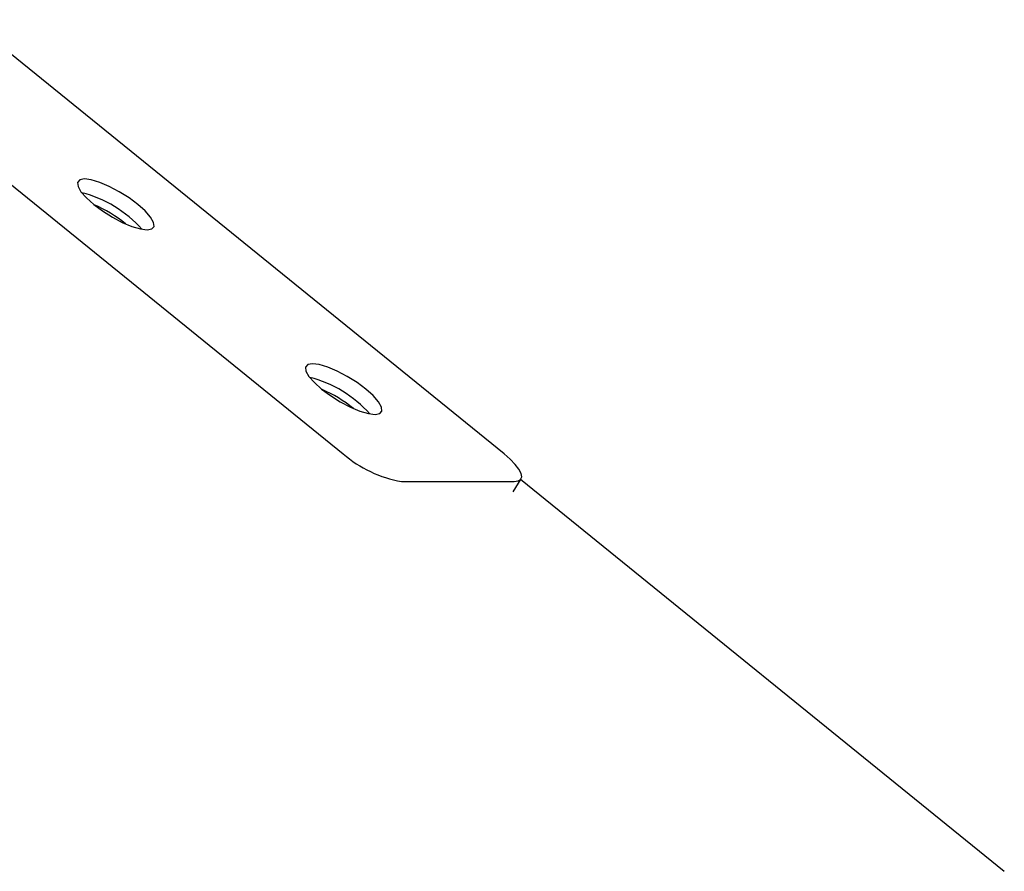
# Model space of a CAD drawing. Extents: x -5029 to 13931, y -1648 to 2158.
# Drawn here: x 1578 to 1700, y -454 to -348 of the extents above; entities that cross this region are included whole.
import ezdxf

# ---------------------------------------------------------------- set-up
doc = ezdxf.new("R2010")
doc.units = 0

msp = doc.modelspace()

# ---------------------------------------------------------------- linework, layer by layer
at = {"color": 7, "linetype": 'Continuous'}
for p, q in [((1551.13, -348.47), (1617.76, -402.48)), ((1637.76, -402.48), (1571.13, -348.47)), ((1625.01, -405.93), (1639.01, -405.93)), ((1638.89, -407.23), (1639.88, -405.6)), ((1699.98, -454.44), (1639.83, -405.68))]:
    msp.add_line(p, q, dxfattribs=at)
for points in [[(1585.58, -368.29), (1585, -368.4), (1584.73, -368.72), (1584.78, -369.22), (1585.15, -369.87), (1585.82, -370.64), (1586.73, -371.45), (1587.83, -372.27), (1589.05, -373.03), (1590.29, -373.69), (1591.48, -374.19), (1592.54, -374.51), (1593.38, -374.61), (1593.96, -374.51), (1594.23, -374.19), (1594.18, -373.69), (1593.81, -373.03), (1593.15, -372.27), (1592.23, -371.45), (1591.13, -370.64), (1589.91, -369.87), (1588.67, -369.22), (1587.48, -368.72), (1586.43, -368.4)], [(1613.93, -391.28), (1613.36, -391.38), (1613.08, -391.7), (1613.13, -392.2), (1613.5, -392.86), (1614.17, -393.62), (1615.08, -394.44), (1616.19, -395.25), (1617.4, -396.02), (1618.65, -396.67), (1619.83, -397.17), (1620.89, -397.49), (1621.73, -397.6), (1622.31, -397.49), (1622.58, -397.17), (1622.53, -396.67), (1622.16, -396.02), (1621.5, -395.25), (1620.58, -394.44), (1619.48, -393.62), (1618.27, -392.86), (1617.02, -392.2), (1615.83, -391.7), (1614.78, -391.38)]]:
    msp.add_lwpolyline(points, close=True, dxfattribs=at)
msp.add_lwpolyline([(1639.01, -405.93), (1639.51, -405.86), (1639.83, -405.67), (1639.96, -405.35), (1639.88, -404.92), (1639.61, -404.4), (1639.16, -403.8), (1638.53, -403.15), (1637.76, -402.48)], dxfattribs=at)
for centre, radius, start, end in [((1581.58, -384.45), 14.91, 41.6375, 75.7641), ((1579.4, -388.04), 18.12, 51.4444, 65.9577), ((1609.93, -407.43), 14.91, 41.6395, 75.763), ((1607.75, -411.02), 18.12, 51.4443, 65.9583), ((1627.49, -391.37), 14.77, 228.8036, 260.35)]:
    msp.add_arc(centre, radius, start, end, dxfattribs=at)

doc.saveas('drawing.dxf')
